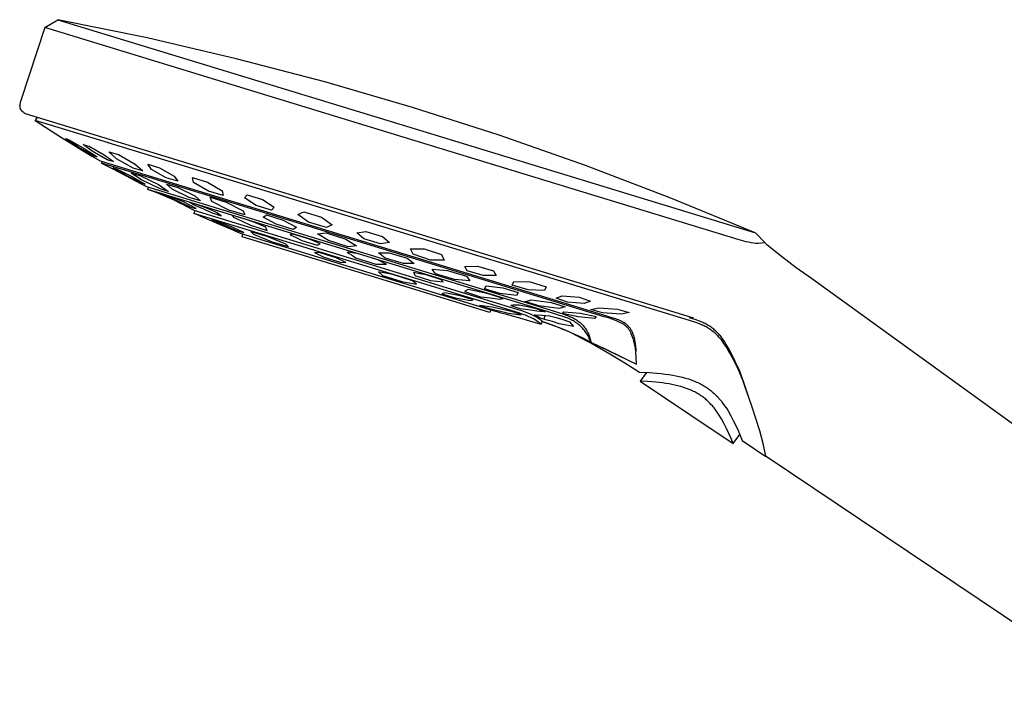
# Model space of a CAD drawing. Units: millimetres. Extents: x -865 to 784, y -1530 to 2045.
# Drawn here: x -648 to -482, y 1232 to 1348 of the extents above; entities that cross this region are included whole.
import ezdxf

# ---------------------------------------------------------------- set-up
doc = ezdxf.new("R2010")
doc.units = ezdxf.units.MM
doc.header["$MEASUREMENT"] = 0
doc.layers.add('Default', color=7, linetype='Continuous', true_color=0x000000)

msp = doc.modelspace()

# ---------------------------------------------------------------- linework, layer by layer
at = {"layer": 'Default', "color": 7, "true_color": 0xffffff}
for p, q in [((-644.21, 1346.59), (-641.99, 1347.9)), ((-641.99, 1347.9), (-582.86, 1329.83)), ((-626.81, 1344.8), (-641.98, 1347.9)), ((-644.21, 1346.59), (-648.23, 1334.2)), ((-583.41, 1328), (-644.21, 1346.59)), ((-611.72, 1341.28), (-626.81, 1344.8)), ((-596.74, 1337.36), (-611.72, 1341.28)), ((-581.87, 1333.04), (-596.74, 1337.36)), ((-648.34, 1333.84), (-648.37, 1333.76)), ((-648.29, 1334.02), (-648.34, 1333.84)), ((-648.23, 1334.2), (-648.29, 1334.02)), ((-648.44, 1333.31), (-648.45, 1333.27)), ((-648.45, 1333.27), (-648.45, 1333.23)), ((-648.45, 1333.23), (-648.44, 1333.2)), ((-648.43, 1333.43), (-648.44, 1333.39)), ((-648.44, 1333.39), (-648.44, 1333.35)), ((-648.44, 1333.35), (-648.44, 1333.31)), ((-648.44, 1333.2), (-648.44, 1333.16)), ((-648.44, 1333.16), (-648.44, 1333.12)), ((-648.44, 1333.12), (-648.44, 1333.09)), ((-648.44, 1333.09), (-648.43, 1333.05)), ((-648.42, 1333.51), (-648.43, 1333.47)), ((-648.43, 1333.47), (-648.43, 1333.43)), ((-648.43, 1333.05), (-648.42, 1333.01)), ((-648.41, 1333.55), (-648.42, 1333.51)), ((-648.42, 1333.01), (-648.42, 1333)), ((-648.42, 1333), (-648.42, 1332.98)), ((-648.42, 1332.98), (-648.41, 1332.96)), ((-648.39, 1333.67), (-648.41, 1333.59)), ((-648.41, 1333.59), (-648.41, 1333.55)), ((-648.41, 1332.96), (-648.41, 1332.94)), ((-648.41, 1332.94), (-648.4, 1332.93)), ((-648.4, 1332.93), (-648.4, 1332.91)), ((-648.4, 1332.91), (-648.39, 1332.89)), ((-648.37, 1333.76), (-648.39, 1333.67)), ((-648.39, 1332.89), (-648.39, 1332.88)), ((-648.39, 1332.88), (-648.38, 1332.86)), ((-648.38, 1332.86), (-648.37, 1332.84)), ((-648.37, 1332.84), (-648.37, 1332.83)), ((-648.37, 1332.83), (-648.36, 1332.81)), ((-648.36, 1332.81), (-648.35, 1332.79)), ((-648.35, 1332.79), (-648.34, 1332.78)), ((-648.34, 1332.78), (-648.34, 1332.76)), ((-648.34, 1332.76), (-648.33, 1332.75)), ((-648.33, 1332.75), (-648.31, 1332.72)), ((-648.31, 1332.72), (-648.29, 1332.68)), ((-648.29, 1332.68), (-648.27, 1332.65)), ((-648.27, 1332.65), (-648.25, 1332.62)), ((-648.25, 1332.62), (-648.23, 1332.59)), ((-648.23, 1332.59), (-648.2, 1332.56)), ((-648.2, 1332.56), (-648.18, 1332.53)), ((-648.18, 1332.53), (-648.15, 1332.5)), ((-648.15, 1332.5), (-648.13, 1332.48)), ((-648.13, 1332.48), (-648.1, 1332.45)), ((-648.1, 1332.45), (-648.07, 1332.42)), ((-648.07, 1332.42), (-648.04, 1332.39)), ((-648.04, 1332.39), (-648.01, 1332.36)), ((-648.01, 1332.36), (-647.98, 1332.34)), ((-647.98, 1332.34), (-647.95, 1332.31)), ((-647.95, 1332.31), (-647.88, 1332.26)), ((-647.88, 1332.26), (-647.81, 1332.2)), ((-647.81, 1332.2), (-647.66, 1332.1)), ((-647.66, 1332.1), (-647.5, 1331.99)), ((-567.13, 1328.31), (-581.87, 1333.04)), ((-647.5, 1331.99), (-587.77, 1313.73)), ((-645.47, 1331.37), (-645.84, 1330.8)), ((-633.39, 1327), (-645.84, 1330.8)), ((-645.84, 1330.8), (-641.38, 1327.92)), ((-582.86, 1329.83), (-523.72, 1311.75)), ((-641.38, 1327.92), (-640.06, 1327.13)), ((-638.49, 1326.3), (-640.67, 1327.73)), ((-640.67, 1327.73), (-640.5, 1327.68)), ((-640.5, 1327.68), (-640.33, 1327.64)), ((-640.33, 1327.64), (-640.16, 1327.61)), ((-640.16, 1327.61), (-637.51, 1326.06)), ((-640.06, 1327.13), (-637.5, 1325.57)), ((-526.48, 1310.6), (-583.41, 1328)), ((-552.51, 1323.18), (-567.13, 1328.31)), ((-635.84, 1324.76), (-638.49, 1326.3)), ((-636.15, 1325.6), (-637.7, 1326.76)), ((-637.7, 1326.76), (-637.17, 1326.6)), ((-637.51, 1326.06), (-635.33, 1324.64)), ((-637.5, 1325.57), (-636.2, 1324.77)), ((-637.17, 1326.6), (-636.64, 1326.45)), ((-636.64, 1326.45), (-634.1, 1325)), ((-633.6, 1324.16), (-636.15, 1325.6)), ((-534.91, 1296.91), (-633.47, 1327.02)), ((-632.04, 1324.34), (-633.34, 1325.49)), ((-633.34, 1325.49), (-631.7, 1325.02)), ((-636.2, 1324.77), (-634.79, 1323.95)), ((-635.67, 1324.71), (-635.84, 1324.76)), ((-635.5, 1324.67), (-635.67, 1324.71)), ((-635.33, 1324.64), (-635.5, 1324.67)), ((-634.79, 1323.95), (-548.98, 1297.72)), ((-634.49, 1323.86), (-634.57, 1323.6)), ((-634.1, 1325), (-632.55, 1323.85)), ((-633.08, 1324), (-633.6, 1324.16)), ((-632.55, 1323.85), (-633.08, 1324)), ((-629.23, 1322.75), (-632.04, 1324.34)), ((-631.7, 1325.02), (-628.88, 1323.42)), ((-626.48, 1321.13), (-634.57, 1323.6)), ((-634.57, 1323.6), (-634.26, 1323.43)), ((-634.26, 1323.43), (-632.68, 1322.61)), ((-632.68, 1322.61), (-629.54, 1320.96)), ((-630.49, 1321.56), (-632.65, 1322.79)), ((-632.65, 1322.79), (-632.45, 1322.73)), ((-632.45, 1322.73), (-632.25, 1322.68)), ((-632.25, 1322.68), (-632.04, 1322.63)), ((-632.04, 1322.63), (-629.3, 1321.26)), ((-627.59, 1322.27), (-629.23, 1322.75)), ((-628.88, 1323.42), (-627.59, 1322.27)), ((-626.11, 1322.53), (-626.71, 1323.39)), ((-626.71, 1323.39), (-624.73, 1322.79)), ((-623.64, 1321.1), (-626.11, 1322.53)), ((-624.73, 1322.79), (-622.26, 1321.36)), ((-538.05, 1317.66), (-552.51, 1323.18)), ((-627.75, 1320.19), (-630.49, 1321.56)), ((-627.8, 1320.76), (-629.54, 1321.9)), ((-629.54, 1321.9), (-628.82, 1321.68)), ((-629.54, 1320.96), (-627.96, 1320.12)), ((-629.3, 1321.26), (-627.15, 1320.04)), ((-628.82, 1321.68), (-628.09, 1321.48)), ((-628.09, 1321.48), (-624.94, 1319.94)), ((-624.65, 1319.21), (-627.8, 1320.76)), ((-549.37, 1297.55), (-626.48, 1321.13)), ((-621.66, 1320.51), (-623.64, 1321.1)), ((-622.26, 1321.36), (-621.66, 1320.51)), ((-618.98, 1320.32), (-619.15, 1321.13)), ((-619.15, 1321.13), (-616.63, 1320.38)), ((-627.96, 1320.12), (-626.97, 1319.61)), ((-627.55, 1320.13), (-627.75, 1320.19)), ((-627.35, 1320.08), (-627.55, 1320.13)), ((-627.15, 1320.04), (-627.35, 1320.08)), ((-626.97, 1319.61), (-558.92, 1298.81)), ((-626.71, 1319.14), (-626.58, 1319.5)), ((-558.28, 1298.23), (-626.71, 1319.14)), ((-626.68, 1319.14), (-625.81, 1318.81)), ((-625.81, 1318.81), (-624.66, 1318.36)), ((-624.94, 1319.94), (-623.2, 1318.79)), ((-623.93, 1318.99), (-624.65, 1319.21)), ((-623.2, 1318.79), (-623.93, 1318.99)), ((-622.6, 1319.15), (-623.58, 1320.01)), ((-623.58, 1320.01), (-621.64, 1319.45)), ((-619.74, 1317.74), (-622.6, 1319.15)), ((-621.64, 1319.45), (-618.78, 1318.04)), ((-616.46, 1318.82), (-618.98, 1320.32)), ((-616.63, 1320.38), (-614.11, 1318.88)), ((-613.94, 1318.08), (-616.46, 1318.82)), ((-614.11, 1318.88), (-613.94, 1318.08)), ((-623.92, 1318.27), (-625.03, 1318.61)), ((-625.03, 1318.61), (-623.93, 1318.17)), ((-624.66, 1318.36), (-623.52, 1317.88)), ((-623.93, 1318.17), (-622.84, 1317.69)), ((-620.67, 1317.01), (-623.92, 1318.27)), ((-623.52, 1317.88), (-622.32, 1317.34)), ((-622.84, 1317.69), (-621.23, 1316.98)), ((-622.32, 1317.34), (-621.13, 1316.76)), ((-617.8, 1317.18), (-619.74, 1317.74)), ((-618.78, 1318.04), (-617.8, 1317.18)), ((-615.88, 1317.1), (-616.15, 1317.79)), ((-616.15, 1317.79), (-613.45, 1316.99)), ((-612.99, 1315.62), (-615.88, 1317.1)), ((-610.36, 1317.68), (-609.88, 1318.21)), ((-608.36, 1316.4), (-610.36, 1317.68)), ((-609.88, 1318.21), (-607.28, 1317.42)), ((-607.28, 1317.42), (-605.29, 1316.13)), ((-523.73, 1311.75), (-538.05, 1317.66)), ((-621.23, 1316.98), (-619.65, 1316.22)), ((-621.13, 1316.76), (-621.09, 1316.73)), ((-621.09, 1316.73), (-620.02, 1316.18)), ((-618.54, 1315.87), (-620.67, 1317.01)), ((-620.02, 1316.18), (-618.95, 1315.59)), ((-619.68, 1316.94), (-619.32, 1316.77)), ((-617.95, 1316.41), (-619.68, 1316.94)), ((-619.65, 1316.22), (-619.09, 1316.03)), ((-619.32, 1316.77), (-618.97, 1316.59)), ((-619.09, 1316.03), (-618.54, 1315.87)), ((-618.97, 1316.59), (-618.62, 1316.4)), ((-618.95, 1315.59), (-565.45, 1299.23)), ((-618.9, 1315.05), (-618.71, 1315.51)), ((-618.62, 1316.4), (-617.31, 1315.82)), ((-616.62, 1315.89), (-617.95, 1316.41)), ((-617.31, 1315.82), (-616, 1315.21)), ((-615.29, 1315.35), (-616.62, 1315.89)), ((-613.45, 1316.99), (-610.56, 1315.52)), ((-610.29, 1314.82), (-612.99, 1315.62)), ((-610.56, 1315.52), (-610.29, 1314.82)), ((-605.76, 1315.61), (-608.36, 1316.4)), ((-605.29, 1316.13), (-605.76, 1315.61)), ((-563.65, 1298.14), (-618.9, 1315.05)), ((-617.92, 1314.63), (-618.89, 1315.04)), ((-617.92, 1314.63), (-617.92, 1314.64)), ((-617.92, 1314.64), (-617.92, 1314.64)), ((-617.92, 1314.64), (-617.92, 1314.64)), ((-617.92, 1314.64), (-617.92, 1314.64)), ((-617.92, 1314.64), (-617.92, 1314.64)), ((-617.92, 1314.64), (-617.92, 1314.64)), ((-617.92, 1314.64), (-617.92, 1314.64)), ((-617.92, 1314.64), (-615.13, 1313.47)), ((-617.91, 1314.63), (-617.92, 1314.63)), ((-617.92, 1314.63), (-617.92, 1314.63)), ((-617.92, 1314.63), (-617.92, 1314.63)), ((-617.92, 1314.63), (-617.92, 1314.63)), ((-617.92, 1314.63), (-617.92, 1314.63)), ((-617.92, 1314.63), (-617.92, 1314.63)), ((-617.92, 1314.63), (-617.92, 1314.63)), ((-617.92, 1314.63), (-617.92, 1314.63)), ((-617.92, 1314.63), (-617.92, 1314.63)), ((-617.92, 1314.63), (-617.92, 1314.63)), ((-617.92, 1314.63), (-617.92, 1314.63)), ((-617.92, 1314.63), (-617.92, 1314.63)), ((-617.92, 1314.63), (-617.92, 1314.63)), ((-617.92, 1314.63), (-617.92, 1314.63)), ((-617.92, 1314.63), (-617.92, 1314.63)), ((-617.92, 1314.63), (-617.92, 1314.63)), ((-617.92, 1314.63), (-617.92, 1314.63)), ((-617.92, 1314.63), (-617.92, 1314.63)), ((-617.92, 1314.63), (-617.92, 1314.63)), ((-617.92, 1314.63), (-617.92, 1314.63)), ((-617.92, 1314.63), (-617.92, 1314.63)), ((-616, 1315.21), (-614.28, 1314.65)), ((-614.81, 1313.71), (-615.86, 1314.02)), ((-615.86, 1314.02), (-614.19, 1313.23)), ((-614.95, 1315.13), (-615.29, 1315.35)), ((-614.61, 1314.9), (-614.95, 1315.13)), ((-614.28, 1314.65), (-614.61, 1314.9)), ((-612.48, 1314.77), (-612.44, 1314.73)), ((-609.68, 1313.91), (-612.48, 1314.77)), ((-612.44, 1314.73), (-612.4, 1314.69)), ((-612.4, 1314.69), (-612.37, 1314.65)), ((-612.37, 1314.65), (-612.33, 1314.61)), ((-612.33, 1314.61), (-612.3, 1314.57)), ((-612.3, 1314.57), (-612.26, 1314.52)), ((-612.26, 1314.52), (-612.23, 1314.48)), ((-612.23, 1314.48), (-612.2, 1314.43)), ((-612.2, 1314.43), (-610.75, 1313.76)), ((-610.75, 1313.76), (-609.31, 1313.05)), ((-608.2, 1313.34), (-609.68, 1313.91)), ((-607.19, 1314.44), (-606.9, 1314.62)), ((-604.97, 1313.21), (-607.19, 1314.44)), ((-606.9, 1314.62), (-606.62, 1314.81)), ((-606.62, 1314.81), (-603.75, 1313.93)), ((-603.75, 1313.93), (-601.53, 1312.7)), ((-601.28, 1314.86), (-600.77, 1315.08)), ((-599.48, 1313.58), (-601.28, 1314.86)), ((-600.77, 1315.08), (-600.27, 1315.31)), ((-600.27, 1315.31), (-597.25, 1314.41)), ((-597.25, 1314.41), (-595.45, 1313.12)), ((-587.77, 1313.73), (-536.07, 1297.93)), ((-615.13, 1313.47), (-612.22, 1312.22)), ((-612.13, 1312.64), (-614.81, 1313.71)), ((-614.19, 1313.23), (-611.51, 1312.13)), ((-612.22, 1312.22), (-612.22, 1312.22)), ((-612.22, 1312.22), (-612.22, 1312.22)), ((-612.22, 1312.22), (-612.22, 1312.22)), ((-612.22, 1312.22), (-612.22, 1312.22)), ((-612.22, 1312.22), (-612.22, 1312.22)), ((-612.22, 1312.22), (-612.22, 1312.22)), ((-612.22, 1312.22), (-612.22, 1312.22)), ((-612.22, 1312.22), (-612.22, 1312.22)), ((-612.22, 1312.22), (-612.22, 1312.22)), ((-612.22, 1312.22), (-612.22, 1312.22)), ((-612.22, 1312.22), (-612.22, 1312.22)), ((-612.22, 1312.22), (-612.22, 1312.22)), ((-612.22, 1312.22), (-612.22, 1312.22)), ((-612.22, 1312.22), (-612.22, 1312.22)), ((-612.22, 1312.22), (-612.22, 1312.22)), ((-612.22, 1312.22), (-612.22, 1312.22)), ((-612.22, 1312.22), (-612.22, 1312.22)), ((-612.22, 1312.22), (-612.22, 1312.22)), ((-612.22, 1312.22), (-612.22, 1312.22)), ((-612.22, 1312.22), (-612.22, 1312.22)), ((-612.22, 1312.22), (-612.22, 1312.22)), ((-612.22, 1312.22), (-612.22, 1312.22)), ((-612.22, 1312.22), (-612.22, 1312.22)), ((-612.22, 1312.22), (-612.22, 1312.22)), ((-612.22, 1312.22), (-612.22, 1312.21)), ((-612.22, 1312.21), (-612.22, 1312.21)), ((-612.22, 1312.21), (-611.04, 1311.71)), ((-610.45, 1311.83), (-612.13, 1312.64)), ((-611.51, 1312.13), (-610.45, 1311.83)), ((-609.31, 1313.05), (-606.51, 1312.17)), ((-606.74, 1312.73), (-608.2, 1313.34)), ((-606.69, 1312.64), (-606.74, 1312.73)), ((-606.65, 1312.55), (-606.69, 1312.64)), ((-606.61, 1312.46), (-606.65, 1312.55)), ((-606.58, 1312.36), (-606.61, 1312.46)), ((-606.54, 1312.27), (-606.58, 1312.36)), ((-606.51, 1312.17), (-606.54, 1312.27)), ((-602.09, 1312.33), (-604.97, 1313.21)), ((-601.81, 1312.51), (-602.09, 1312.33)), ((-601.53, 1312.7), (-601.81, 1312.51)), ((-596.45, 1312.68), (-599.48, 1313.58)), ((-595.95, 1312.9), (-596.45, 1312.68)), ((-595.45, 1313.12), (-595.95, 1312.9)), ((-611.04, 1311.71), (-568.25, 1298.6)), ((-610.74, 1311.1), (-610.59, 1311.58)), ((-589.74, 1304.68), (-610.74, 1311.1)), ((-608.76, 1311.5), (-609.27, 1311.99)), ((-609.27, 1311.99), (-606.57, 1311.18)), ((-605.58, 1310.18), (-608.76, 1311.5)), ((-606.57, 1311.18), (-603.36, 1309.89)), ((-602.52, 1311.47), (-602.58, 1311.45)), ((-602.58, 1311.45), (-601.6, 1310.96)), ((-602.46, 1311.49), (-602.52, 1311.47)), ((-602.39, 1311.5), (-602.46, 1311.49)), ((-602.33, 1311.52), (-602.39, 1311.5)), ((-602.26, 1311.53), (-602.33, 1311.52)), ((-602.2, 1311.55), (-602.26, 1311.53)), ((-602.13, 1311.56), (-602.2, 1311.55)), ((-599.5, 1310.76), (-602.13, 1311.56)), ((-601.6, 1310.96), (-600.64, 1310.45)), ((-600.64, 1310.45), (-598, 1309.66)), ((-598.5, 1310.35), (-599.5, 1310.76)), ((-597.94, 1311.6), (-596.5, 1311.75)), ((-596.11, 1310.44), (-597.94, 1311.6)), ((-596.5, 1311.75), (-593.15, 1310.71)), ((-592.76, 1309.4), (-596.11, 1310.44)), ((-593.15, 1310.71), (-591.33, 1309.56)), ((-591.28, 1311.79), (-589.78, 1312)), ((-590.1, 1310.76), (-591.28, 1311.79)), ((-587.27, 1309.89), (-590.1, 1310.76)), ((-589.78, 1312), (-586.95, 1311.14)), ((-586.95, 1311.14), (-585.77, 1310.1)), ((-526.08, 1310.47), (-526.48, 1310.6)), ((-525.68, 1310.35), (-526.08, 1310.47)), ((-523.72, 1311.75), (-522.07, 1310.07)), ((-602.87, 1309.37), (-605.58, 1310.18)), ((-603.36, 1309.89), (-602.87, 1309.37)), ((-597.51, 1309.91), (-598.5, 1310.35)), ((-598, 1309.66), (-597.93, 1309.71)), ((-597.93, 1309.71), (-597.85, 1309.75)), ((-597.85, 1309.75), (-597.77, 1309.8)), ((-597.77, 1309.8), (-597.68, 1309.84)), ((-597.68, 1309.84), (-597.6, 1309.88)), ((-597.6, 1309.88), (-597.51, 1309.91)), ((-591.33, 1309.56), (-592.76, 1309.4)), ((-585.77, 1310.1), (-587.27, 1309.89)), ((-581.73, 1308.15), (-582.2, 1309.07)), ((-582.2, 1309.07), (-579.9, 1309.06)), ((-579.9, 1309.06), (-576.94, 1308.07)), ((-525.27, 1310.25), (-525.68, 1310.35)), ((-524.86, 1310.16), (-525.27, 1310.25)), ((-524.45, 1310.08), (-524.86, 1310.16)), ((-524.03, 1310.02), (-524.45, 1310.08)), ((-523.62, 1309.97), (-524.03, 1310.02)), ((-523.2, 1309.94), (-523.62, 1309.97)), ((-522.07, 1310.07), (-523.2, 1309.94)), ((-521.97, 1309.97), (-522.07, 1310.07)), ((-521.87, 1309.86), (-521.97, 1309.97)), ((-521.76, 1309.76), (-521.87, 1309.86)), ((-519.3, 1307.76), (-521.76, 1309.76)), ((-598.48, 1308.45), (-596.87, 1307.65)), ((-597.51, 1308.4), (-598.48, 1308.45)), ((-594.77, 1307.54), (-597.51, 1308.4)), ((-596.87, 1307.65), (-594.13, 1306.78)), ((-593.15, 1306.76), (-594.77, 1307.54)), ((-592.34, 1308.43), (-592.93, 1308.5)), ((-592.93, 1308.5), (-592.57, 1308.28)), ((-592.57, 1308.28), (-592.2, 1308.04)), ((-591.75, 1308.34), (-592.34, 1308.43)), ((-592.2, 1308.04), (-591.85, 1307.8)), ((-591.85, 1307.8), (-591.5, 1307.54)), ((-591.16, 1308.24), (-591.75, 1308.34)), ((-591.5, 1307.54), (-588.09, 1306.47)), ((-587.75, 1307.18), (-591.16, 1308.24)), ((-587.25, 1306.95), (-587.75, 1307.18)), ((-587.64, 1308.38), (-585.82, 1308.38)), ((-586.46, 1307.48), (-587.64, 1308.38)), ((-583.37, 1306.56), (-586.46, 1307.48)), ((-585.82, 1308.38), (-582.73, 1307.45)), ((-582.73, 1307.45), (-581.54, 1306.56)), ((-578.77, 1307.16), (-581.73, 1308.15)), ((-576.48, 1307.15), (-578.77, 1307.16)), ((-576.94, 1308.07), (-576.48, 1307.15)), ((-516.78, 1305.84), (-519.3, 1307.76)), ((-594.13, 1306.78), (-593.15, 1306.76)), ((-588.09, 1306.47), (-587.64, 1306.48)), ((-587.64, 1306.48), (-587.18, 1306.48)), ((-586.75, 1306.7), (-587.25, 1306.95)), ((-587.18, 1306.48), (-586.72, 1306.46)), ((-586.27, 1306.43), (-586.75, 1306.7)), ((-586.72, 1306.46), (-586.27, 1306.43)), ((-581.54, 1306.56), (-583.37, 1306.56)), ((-578.52, 1305.58), (-575.94, 1305.38)), ((-578.25, 1305.19), (-578.52, 1305.58)), ((-572.99, 1306.08), (-570.81, 1306.11)), ((-572.58, 1305.31), (-572.99, 1306.08)), ((-570.81, 1306.11), (-568.09, 1305.32)), ((-514.2, 1304), (-516.78, 1305.84)), ((-568.73, 1298.26), (-589.74, 1304.68)), ((-585.17, 1304.68), (-587.64, 1305.13)), ((-587.64, 1305.13), (-586.94, 1304.54)), ((-586.94, 1304.54), (-583.63, 1303.5)), ((-581.86, 1303.65), (-585.17, 1304.68)), ((-580.61, 1304.84), (-581.68, 1305.03)), ((-581.68, 1305.03), (-581.63, 1304.95)), ((-581.63, 1304.95), (-581.59, 1304.87)), ((-581.59, 1304.87), (-581.54, 1304.79)), ((-581.54, 1304.79), (-581.5, 1304.7)), ((-581.5, 1304.7), (-581.46, 1304.61)), ((-581.46, 1304.61), (-581.43, 1304.53)), ((-581.43, 1304.53), (-578.81, 1303.69)), ((-579.54, 1304.63), (-580.61, 1304.84)), ((-576.92, 1303.81), (-579.54, 1304.63)), ((-577.96, 1304.81), (-578.25, 1305.19)), ((-574.72, 1303.84), (-577.96, 1304.81)), ((-576.63, 1303.44), (-576.92, 1303.81)), ((-575.94, 1305.38), (-572.7, 1304.41)), ((-572.13, 1303.65), (-574.72, 1303.84)), ((-572.7, 1304.41), (-572.42, 1304.03)), ((-569.86, 1304.53), (-572.58, 1305.31)), ((-572.42, 1304.03), (-572.13, 1303.65)), ((-567.68, 1304.55), (-569.86, 1304.53)), ((-568.09, 1305.32), (-567.68, 1304.55)), ((-444.87, 1253.92), (-514.2, 1304)), ((-583.63, 1303.5), (-581.15, 1303.09)), ((-581.15, 1303.09), (-581.86, 1303.65)), ((-578.81, 1303.69), (-576.63, 1303.44)), ((-572.4, 1302.17), (-573.03, 1301.8)), ((-569.21, 1301.49), (-572.4, 1302.17)), ((-569.66, 1302.3), (-569.38, 1302.76)), ((-567.02, 1301.49), (-569.66, 1302.3)), ((-569.38, 1302.76), (-566.56, 1302.43)), ((-566.56, 1302.43), (-563.92, 1301.63)), ((-564.94, 1302.9), (-564.67, 1303.54)), ((-562.24, 1302.09), (-564.94, 1302.9)), ((-564.67, 1303.54), (-561.89, 1303.44)), ((-559.46, 1301.98), (-562.24, 1302.09)), ((-561.89, 1303.44), (-559.19, 1302.63)), ((-559.19, 1302.63), (-559.46, 1301.98)), ((-576.37, 1301.59), (-576.86, 1301.45)), ((-576.86, 1301.45), (-574.63, 1300.77)), ((-573.77, 1301.06), (-576.37, 1301.59)), ((-574.63, 1300.77), (-572.03, 1300.27)), ((-571.54, 1300.38), (-573.77, 1301.06)), ((-573.03, 1301.8), (-570.31, 1300.94)), ((-572.03, 1300.27), (-571.54, 1300.38)), ((-570.31, 1300.94), (-568.69, 1300.75)), ((-566.49, 1300.65), (-569.21, 1301.49)), ((-568.69, 1300.75), (-567.07, 1300.5)), ((-567.07, 1300.5), (-566.99, 1300.53)), ((-564.2, 1301.17), (-567.02, 1301.49)), ((-566.99, 1300.53), (-566.91, 1300.56)), ((-566.91, 1300.56), (-566.83, 1300.58)), ((-566.83, 1300.58), (-566.75, 1300.6)), ((-566.75, 1300.6), (-566.66, 1300.62)), ((-566.66, 1300.62), (-566.58, 1300.64)), ((-566.58, 1300.64), (-566.49, 1300.65)), ((-563.92, 1301.63), (-564.2, 1301.17)), ((-562.25, 1300.26), (-561.71, 1300.4)), ((-561.71, 1300.4), (-558.33, 1299.95)), ((-557.5, 1300.7), (-556.48, 1301.08)), ((-555.58, 1300.04), (-557.5, 1300.7)), ((-556.48, 1301.08), (-553.62, 1300.84)), ((-553.62, 1300.84), (-551.7, 1300.18)), ((-568.36, 1299.15), (-570.48, 1299.44)), ((-570.48, 1299.44), (-569.04, 1298.97)), ((-569.04, 1298.97), (-565.56, 1298.15)), ((-568.59, 1298.72), (-568.73, 1298.26)), ((-564.86, 1298.39), (-568.36, 1299.15)), ((-565.45, 1299.23), (-564.02, 1298.79)), ((-564.83, 1299.49), (-565.19, 1299.47)), ((-565.19, 1299.47), (-563.64, 1298.96)), ((-564.47, 1299.5), (-564.83, 1299.49)), ((-564.11, 1299.5), (-564.47, 1299.5)), ((-563.75, 1299.49), (-564.11, 1299.5)), ((-564.02, 1298.79), (-563.53, 1298.63)), ((-562.33, 1299.2), (-563.75, 1299.49)), ((-563.64, 1298.96), (-562.2, 1298.76)), ((-562.78, 1300.13), (-562.25, 1300.26)), ((-560.41, 1299.39), (-562.78, 1300.13)), ((-560.91, 1298.89), (-562.33, 1299.2)), ((-562.2, 1298.76), (-560.76, 1298.52)), ((-559.35, 1298.4), (-560.91, 1298.89)), ((-557.03, 1298.95), (-560.41, 1299.39)), ((-558.92, 1298.81), (-557.86, 1298.49)), ((-558.33, 1299.95), (-555.96, 1299.21)), ((-555.96, 1299.21), (-557.03, 1298.95)), ((-552.72, 1299.8), (-555.58, 1300.04)), ((-551.7, 1300.18), (-552.72, 1299.8)), ((-551.62, 1298.76), (-550.26, 1299.07)), ((-549.65, 1298.18), (-551.62, 1298.76)), ((-550.26, 1299.07), (-547.08, 1298.84)), ((-547.08, 1298.84), (-545.11, 1298.26)), ((-568.25, 1298.6), (-567.58, 1298.41)), ((-567.58, 1298.41), (-566.86, 1298.22)), ((-566.86, 1298.22), (-566.13, 1298.04)), ((-566.13, 1298.04), (-563.29, 1297.25)), ((-565.56, 1298.15), (-563.44, 1297.85)), ((-564.15, 1298.13), (-564.86, 1298.39)), ((-563.44, 1297.85), (-564.15, 1298.13)), ((-562.95, 1297.89), (-563.65, 1298.14)), ((-563.53, 1298.63), (-562.73, 1298.35)), ((-563.29, 1297.25), (-562.58, 1297.02)), ((-562.67, 1297.78), (-562.95, 1297.89)), ((-562.73, 1298.35), (-562.37, 1298.22)), ((-562.38, 1297.66), (-562.67, 1297.78)), ((-562.1, 1297.54), (-562.38, 1297.66)), ((-562.37, 1298.22), (-562.02, 1298.08)), ((-561.82, 1297.41), (-562.1, 1297.54)), ((-562.02, 1298.08), (-561.67, 1297.92)), ((-561.57, 1297.29), (-561.82, 1297.41)), ((-561.67, 1297.92), (-561.33, 1297.76)), ((-561.33, 1297.16), (-561.57, 1297.29)), ((-561.33, 1297.76), (-560.99, 1297.58)), ((-561.08, 1297.02), (-561.33, 1297.16)), ((-560.34, 1297.34), (-561.16, 1297.89)), ((-561.16, 1297.89), (-559.88, 1297.81)), ((-560.99, 1297.58), (-560.66, 1297.39)), ((-560.76, 1298.52), (-560.29, 1298.5)), ((-560.66, 1297.39), (-560.44, 1297.25)), ((-560.44, 1297.25), (-560.26, 1297.12)), ((-559.22, 1297.04), (-560.34, 1297.34)), ((-560.29, 1298.5), (-559.82, 1298.46)), ((-560.26, 1297.12), (-560.09, 1297)), ((-559.88, 1297.81), (-558.61, 1297.69)), ((-559.82, 1298.46), (-559.35, 1298.4)), ((-559.41, 1297.77), (-559.61, 1297.15)), ((-558.1, 1296.71), (-559.22, 1297.04)), ((-558.61, 1297.69), (-557.48, 1297.39)), ((-555.37, 1297.22), (-558.28, 1298.23)), ((-557.86, 1298.49), (-557.11, 1298.27)), ((-557.48, 1297.39), (-556.37, 1297.06)), ((-557.11, 1298.27), (-556.37, 1298.02)), ((-556.44, 1298.1), (-556.2, 1298.39)), ((-553.78, 1297.5), (-556.44, 1298.1)), ((-556.37, 1298.02), (-555.64, 1297.76)), ((-556.37, 1297.06), (-555.26, 1296.69)), ((-556.2, 1298.39), (-553.37, 1298.15)), ((-555.64, 1297.76), (-554.91, 1297.47)), ((-555.17, 1297.13), (-555.37, 1297.22)), ((-554.96, 1297.04), (-555.17, 1297.13)), ((-554.91, 1297.47), (-554.74, 1297.39)), ((-554.74, 1297.39), (-554.57, 1297.3)), ((-554.57, 1297.3), (-554.4, 1297.21)), ((-554.4, 1297.21), (-554.23, 1297.12)), ((-554.23, 1297.12), (-554.07, 1297.02)), ((-550.94, 1297.27), (-553.78, 1297.5)), ((-553.37, 1298.15), (-550.69, 1297.59)), ((-550.69, 1297.59), (-550.94, 1297.27)), ((-546.47, 1297.95), (-549.65, 1298.18)), ((-548.91, 1297.43), (-549.37, 1297.55)), ((-548.98, 1297.72), (-547.89, 1297.38)), ((-548.46, 1297.29), (-548.91, 1297.43)), ((-548.02, 1297.14), (-548.46, 1297.29)), ((-547.57, 1296.97), (-548.02, 1297.14)), ((-547.89, 1297.38), (-547.42, 1297.22)), ((-547.42, 1297.22), (-547.2, 1297.14)), ((-547.2, 1297.14), (-546.97, 1297.06)), ((-546.97, 1297.06), (-546.75, 1296.96)), ((-545.11, 1298.26), (-546.47, 1297.95)), ((-536.07, 1297.93), (-534.28, 1297.38)), ((-534.28, 1297.38), (-534.89, 1297.4)), ((-533.77, 1297.01), (-534.89, 1297.37)), ((-562.58, 1297.02), (-561.87, 1296.8)), ((-561.87, 1296.8), (-560.05, 1296.29)), ((-560.85, 1296.87), (-561.08, 1297.02)), ((-560.64, 1296.73), (-560.85, 1296.87)), ((-560.43, 1296.59), (-560.64, 1296.73)), ((-560.24, 1296.44), (-560.43, 1296.59)), ((-560.14, 1296.37), (-560.24, 1296.44)), ((-560.05, 1296.29), (-560.14, 1296.37)), ((-560.09, 1297), (-559.92, 1296.86)), ((-559.89, 1296.84), (-560.05, 1296.29)), ((-559.92, 1296.86), (-559.75, 1296.73)), ((-559.65, 1296.64), (-559.75, 1296.73)), ((-559.75, 1296.73), (-558.17, 1296.18)), ((-558.67, 1296.3), (-559.65, 1296.64)), ((-557.7, 1295.94), (-558.67, 1296.3)), ((-558.17, 1296.18), (-557.15, 1295.79)), ((-556.99, 1296.33), (-558.1, 1296.71)), ((-557.69, 1295.94), (-557.7, 1295.94)), ((-557.67, 1295.93), (-557.67, 1295.93)), ((-557.67, 1295.93), (-557.67, 1295.93)), ((-557.67, 1295.93), (-557.66, 1295.93)), ((-557.66, 1295.93), (-557.66, 1295.93)), ((-557.66, 1295.93), (-557.66, 1295.93)), ((-557.66, 1295.93), (-557.65, 1295.93)), ((-557.65, 1295.93), (-557.65, 1295.93)), ((-557.65, 1295.93), (-557.65, 1295.93)), ((-557.65, 1295.93), (-557.65, 1295.93)), ((-557.65, 1295.93), (-557.64, 1295.93)), ((-557.64, 1295.93), (-557.64, 1295.93)), ((-557.64, 1295.93), (-557.64, 1295.93)), ((-557.64, 1295.93), (-557.63, 1295.93)), ((-557.63, 1295.93), (-556.77, 1295.6)), ((-557.15, 1295.79), (-556.13, 1295.38)), ((-554.53, 1295.9), (-556.99, 1296.33)), ((-556.77, 1295.6), (-556.4, 1295.46)), ((-556.4, 1295.46), (-555.46, 1295.09)), ((-556.13, 1295.38), (-554.61, 1294.72)), ((-555.26, 1296.69), (-554.53, 1295.9)), ((-554.76, 1296.93), (-554.96, 1297.04)), ((-554.57, 1296.83), (-554.76, 1296.93)), ((-554.38, 1296.71), (-554.57, 1296.83)), ((-554.19, 1296.59), (-554.38, 1296.71)), ((-554, 1296.46), (-554.19, 1296.59)), ((-554.07, 1297.02), (-553.91, 1296.91)), ((-553.82, 1296.32), (-554, 1296.46)), ((-553.91, 1296.91), (-553.75, 1296.8)), ((-553.65, 1296.18), (-553.82, 1296.32)), ((-553.75, 1296.8), (-553.6, 1296.68)), ((-553.48, 1296.04), (-553.65, 1296.18)), ((-553.6, 1296.68), (-553.45, 1296.56)), ((-553.31, 1295.88), (-553.48, 1296.04)), ((-553.45, 1296.56), (-553.31, 1296.43)), ((-553.31, 1296.43), (-553.16, 1296.3)), ((-553.15, 1295.72), (-553.31, 1295.88)), ((-553.16, 1296.3), (-553.03, 1296.17)), ((-553, 1295.56), (-553.15, 1295.72)), ((-553.03, 1296.17), (-552.91, 1296.03)), ((-552.85, 1295.39), (-553, 1295.56)), ((-552.91, 1296.03), (-552.79, 1295.89)), ((-552.71, 1295.22), (-552.85, 1295.39)), ((-552.79, 1295.89), (-552.68, 1295.74)), ((-552.68, 1295.74), (-552.57, 1295.59)), ((-552.57, 1295.59), (-552.46, 1295.44)), ((-552.46, 1295.44), (-552.37, 1295.28)), ((-547.14, 1296.79), (-547.57, 1296.97)), ((-546.71, 1296.59), (-547.14, 1296.79)), ((-546.75, 1296.96), (-546.64, 1296.91)), ((-546.28, 1296.38), (-546.71, 1296.59)), ((-546.64, 1296.91), (-546.53, 1296.86)), ((-546.53, 1296.86), (-546.37, 1296.78)), ((-546.37, 1296.78), (-546.28, 1296.74)), ((-546.28, 1296.74), (-546.2, 1296.69)), ((-546.18, 1296.33), (-546.28, 1296.38)), ((-546.2, 1296.69), (-546.12, 1296.64)), ((-546.08, 1296.27), (-546.18, 1296.33)), ((-546.12, 1296.64), (-546.04, 1296.59)), ((-545.98, 1296.2), (-546.08, 1296.27)), ((-546.04, 1296.59), (-545.96, 1296.54)), ((-545.89, 1296.13), (-545.98, 1296.2)), ((-545.96, 1296.54), (-545.88, 1296.49)), ((-545.79, 1296.06), (-545.89, 1296.13)), ((-545.88, 1296.49), (-545.81, 1296.44)), ((-545.81, 1296.44), (-545.73, 1296.38)), ((-545.7, 1295.99), (-545.79, 1296.06)), ((-545.73, 1296.38), (-545.66, 1296.33)), ((-545.61, 1295.91), (-545.7, 1295.99)), ((-545.66, 1296.33), (-545.59, 1296.27)), ((-545.53, 1295.83), (-545.61, 1295.91)), ((-545.59, 1296.27), (-545.52, 1296.21)), ((-545.45, 1295.74), (-545.53, 1295.83)), ((-545.52, 1296.21), (-545.45, 1296.14)), ((-545.45, 1296.14), (-545.38, 1296.08)), ((-545.37, 1295.66), (-545.45, 1295.74)), ((-545.38, 1296.08), (-545.31, 1296.01)), ((-545.29, 1295.57), (-545.37, 1295.66)), ((-545.31, 1296.01), (-545.26, 1295.95)), ((-545.22, 1295.48), (-545.29, 1295.57)), ((-545.26, 1295.95), (-545.21, 1295.89)), ((-545.15, 1295.38), (-545.22, 1295.48)), ((-545.21, 1295.89), (-545.15, 1295.83)), ((-545.15, 1295.83), (-545.1, 1295.77)), ((-545.08, 1295.28), (-545.15, 1295.38)), ((-545.1, 1295.77), (-545.05, 1295.71)), ((-545.05, 1295.71), (-545.01, 1295.64)), ((-545.01, 1295.64), (-544.96, 1295.58)), ((-544.96, 1295.58), (-544.91, 1295.51)), ((-544.91, 1295.51), (-544.87, 1295.43)), ((-544.87, 1295.43), (-544.82, 1295.35)), ((-533.79, 1296.55), (-534.91, 1296.91)), ((-533.38, 1296.4), (-533.79, 1296.55)), ((-533.38, 1296.87), (-533.77, 1297.01)), ((-533, 1296.72), (-533.38, 1296.87)), ((-533.18, 1296.33), (-533.38, 1296.4)), ((-532.97, 1296.24), (-533.18, 1296.33)), ((-532.8, 1296.64), (-533, 1296.72)), ((-532.79, 1296.16), (-532.97, 1296.24)), ((-532.61, 1296.55), (-532.8, 1296.64)), ((-532.6, 1296.08), (-532.79, 1296.16)), ((-532.43, 1296.46), (-532.61, 1296.55)), ((-532.42, 1295.99), (-532.6, 1296.08)), ((-532.24, 1296.37), (-532.43, 1296.46)), ((-532.24, 1295.9), (-532.42, 1295.99)), ((-532.07, 1296.28), (-532.24, 1296.37)), ((-532.07, 1295.81), (-532.24, 1295.9)), ((-531.89, 1296.18), (-532.07, 1296.28)), ((-531.89, 1295.71), (-532.07, 1295.81)), ((-531.72, 1296.08), (-531.89, 1296.18)), ((-531.72, 1295.61), (-531.89, 1295.71)), ((-531.56, 1295.98), (-531.72, 1296.08)), ((-531.56, 1295.51), (-531.72, 1295.61)), ((-531.39, 1295.87), (-531.56, 1295.98)), ((-531.39, 1295.4), (-531.56, 1295.51)), ((-531.23, 1295.76), (-531.39, 1295.87)), ((-531.23, 1295.29), (-531.39, 1295.4)), ((-531.08, 1295.65), (-531.23, 1295.76)), ((-530.92, 1295.53), (-531.08, 1295.65)), ((-530.77, 1295.41), (-530.92, 1295.53)), ((-530.63, 1295.29), (-530.77, 1295.41)), ((-555.46, 1295.09), (-553.5, 1294.1)), ((-554.61, 1294.72), (-553.11, 1294.01)), ((-553.58, 1294.13), (-553.58, 1294.14)), ((-553.57, 1294.13), (-553.58, 1294.13)), ((-553.58, 1294.13), (-553.58, 1294.13)), ((-553.57, 1294.12), (-553.57, 1294.13)), ((-553.57, 1294.13), (-553.57, 1294.13)), ((-553.57, 1294.13), (-553.57, 1294.13)), ((-553.57, 1294.11), (-553.57, 1294.12)), ((-553.57, 1294.12), (-553.57, 1294.12)), ((-553.57, 1294.12), (-553.57, 1294.12)), ((-553.57, 1294.12), (-553.57, 1294.12)), ((-553.57, 1294.12), (-553.57, 1294.12)), ((-553.56, 1294.11), (-553.57, 1294.11)), ((-553.55, 1294.1), (-553.56, 1294.11)), ((-553.56, 1294.11), (-553.56, 1294.11)), ((-553.56, 1294.11), (-553.56, 1294.11)), ((-553.56, 1294.11), (-553.56, 1294.11)), ((-553.56, 1294.11), (-553.56, 1294.11)), ((-553.56, 1294.11), (-553.56, 1294.11)), ((-553.54, 1294.1), (-553.55, 1294.1)), ((-553.55, 1294.1), (-553.55, 1294.1)), ((-553.55, 1294.1), (-553.55, 1294.1)), ((-553.55, 1294.1), (-553.55, 1294.1)), ((-553.55, 1294.1), (-553.55, 1294.1)), ((-553.53, 1294.1), (-553.54, 1294.1)), ((-553.54, 1294.1), (-553.54, 1294.1)), ((-553.54, 1294.1), (-553.54, 1294.1)), ((-553.54, 1294.1), (-553.54, 1294.1)), ((-553.54, 1294.1), (-553.54, 1294.1)), ((-553.54, 1294.1), (-553.54, 1294.1)), ((-553.54, 1294.1), (-550.94, 1292.71)), ((-553.52, 1294.1), (-553.53, 1294.1)), ((-553.53, 1294.1), (-553.53, 1294.1)), ((-553.53, 1294.1), (-553.53, 1294.1)), ((-553.53, 1294.1), (-553.53, 1294.1)), ((-553.53, 1294.1), (-553.53, 1294.1)), ((-553.51, 1294.1), (-553.52, 1294.1)), ((-553.52, 1294.1), (-553.52, 1294.1)), ((-553.52, 1294.1), (-553.52, 1294.1)), ((-553.52, 1294.1), (-553.52, 1294.1)), ((-553.52, 1294.1), (-553.52, 1294.1)), ((-553.52, 1294.1), (-553.52, 1294.1)), ((-553.5, 1294.1), (-553.51, 1294.1)), ((-553.51, 1294.1), (-553.51, 1294.1)), ((-553.51, 1294.1), (-553.51, 1294.1)), ((-553.51, 1294.1), (-553.51, 1294.1)), ((-553.51, 1294.1), (-553.51, 1294.1)), ((-553.51, 1294.1), (-553.51, 1294.1)), ((-553.11, 1294.01), (-551.63, 1293.25)), ((-552.57, 1295.04), (-552.71, 1295.22)), ((-552.44, 1294.86), (-552.57, 1295.04)), ((-552.31, 1294.67), (-552.44, 1294.86)), ((-552.37, 1295.28), (-552.27, 1295.12)), ((-552.2, 1294.48), (-552.31, 1294.67)), ((-552.27, 1295.12), (-552.19, 1294.96)), ((-552.09, 1294.28), (-552.2, 1294.48)), ((-552.19, 1294.96), (-552.1, 1294.8)), ((-552.1, 1294.8), (-552.03, 1294.63)), ((-551.98, 1294.08), (-552.09, 1294.28)), ((-552.03, 1294.63), (-551.96, 1294.46)), ((-551.88, 1293.88), (-551.98, 1294.08)), ((-551.96, 1294.46), (-551.89, 1294.29)), ((-551.89, 1294.29), (-551.83, 1294.11)), ((-551.79, 1293.68), (-551.88, 1293.88)), ((-551.83, 1294.11), (-551.78, 1293.94)), ((-551.78, 1293.94), (-551.73, 1293.76)), ((-551.73, 1293.76), (-551.69, 1293.58)), ((-545.01, 1295.19), (-545.08, 1295.28)), ((-544.95, 1295.08), (-545.01, 1295.19)), ((-544.9, 1294.98), (-544.95, 1295.08)), ((-544.84, 1294.88), (-544.9, 1294.98)), ((-544.8, 1294.77), (-544.84, 1294.88)), ((-544.82, 1295.35), (-544.77, 1295.28)), ((-544.75, 1294.66), (-544.8, 1294.77)), ((-544.77, 1295.28), (-544.73, 1295.19)), ((-544.59, 1294.25), (-544.75, 1294.66)), ((-544.73, 1295.19), (-544.69, 1295.11)), ((-544.69, 1295.11), (-544.65, 1295.03)), ((-544.65, 1295.03), (-544.61, 1294.95)), ((-544.61, 1294.95), (-544.57, 1294.86)), ((-544.45, 1293.83), (-544.59, 1294.25)), ((-544.57, 1294.86), (-544.54, 1294.78)), ((-544.54, 1294.78), (-544.5, 1294.69)), ((-544.5, 1294.69), (-544.47, 1294.6)), ((-544.47, 1294.6), (-544.44, 1294.52)), ((-544.33, 1293.4), (-544.45, 1293.83)), ((-544.44, 1294.52), (-544.38, 1294.34)), ((-544.38, 1294.34), (-544.33, 1294.16)), ((-544.33, 1294.16), (-544.28, 1293.95)), ((-544.28, 1293.95), (-544.24, 1293.74)), ((-544.24, 1293.74), (-544.2, 1293.53)), ((-531.08, 1295.18), (-531.23, 1295.29)), ((-530.92, 1295.06), (-531.08, 1295.18)), ((-530.77, 1294.93), (-530.92, 1295.06)), ((-530.62, 1294.81), (-530.77, 1294.93)), ((-530.48, 1295.16), (-530.63, 1295.29)), ((-530.48, 1294.68), (-530.62, 1294.81)), ((-530.34, 1295.03), (-530.48, 1295.16)), ((-530.33, 1294.54), (-530.48, 1294.68)), ((-530.2, 1294.88), (-530.34, 1295.03)), ((-530.18, 1294.39), (-530.33, 1294.54)), ((-530.06, 1294.74), (-530.2, 1294.88)), ((-530.04, 1294.24), (-530.18, 1294.39)), ((-529.92, 1294.59), (-530.06, 1294.74)), ((-529.89, 1294.09), (-530.04, 1294.24)), ((-529.79, 1294.44), (-529.92, 1294.59)), ((-529.75, 1293.93), (-529.89, 1294.09)), ((-529.66, 1294.28), (-529.79, 1294.44)), ((-529.62, 1293.77), (-529.75, 1293.93)), ((-529.54, 1294.13), (-529.66, 1294.28)), ((-529.49, 1293.6), (-529.62, 1293.77)), ((-529.41, 1293.97), (-529.54, 1294.13)), ((-529.29, 1293.8), (-529.41, 1293.97)), ((-529.13, 1293.57), (-529.29, 1293.8)), ((-551.71, 1293.47), (-551.79, 1293.68)), ((-551.63, 1293.25), (-551.71, 1293.47)), ((-551.69, 1293.58), (-551.7, 1293.5)), ((-551.7, 1293.5), (-551.63, 1293.25)), ((-551.63, 1293.25), (-543.88, 1289.49)), ((-550.94, 1292.71), (-548.38, 1291.26)), ((-545.81, 1290.41), (-549.68, 1292.3)), ((-544.22, 1292.97), (-544.33, 1293.4)), ((-544.12, 1292.54), (-544.22, 1292.97)), ((-544.2, 1293.53), (-544.16, 1293.32)), ((-544.16, 1293.32), (-544.01, 1292.03)), ((-544.04, 1292.1), (-544.12, 1292.54)), ((-543.97, 1291.66), (-544.04, 1292.1)), ((-544.01, 1292.03), (-543.98, 1291.66)), ((-529.36, 1293.43), (-529.49, 1293.6)), ((-529.23, 1293.27), (-529.36, 1293.43)), ((-529.06, 1293.03), (-529.23, 1293.27)), ((-528.97, 1293.33), (-529.13, 1293.57)), ((-528.9, 1292.8), (-529.06, 1293.03)), ((-528.66, 1292.84), (-528.97, 1293.33)), ((-528.64, 1292.4), (-528.9, 1292.8)), ((-528.29, 1292.21), (-528.66, 1292.84)), ((-528.32, 1291.87), (-528.64, 1292.4)), ((-527.94, 1291.57), (-528.29, 1292.21)), ((-548.38, 1291.26), (-545.86, 1289.74)), ((-543.91, 1290.49), (-543.97, 1291.66)), ((-543.88, 1289.67), (-543.91, 1290.49)), ((-527.99, 1291.3), (-528.32, 1291.87)), ((-527.6, 1290.57), (-527.99, 1291.3)), ((-527.6, 1290.92), (-527.94, 1291.57)), ((-527.27, 1290.25), (-527.6, 1290.92)), ((-527.19, 1289.78), (-527.6, 1290.57)), ((-545.86, 1289.74), (-543.38, 1288.14)), ((-543.88, 1289.49), (-543.88, 1289.67)), ((-526.95, 1289.58), (-527.27, 1290.25)), ((-526.72, 1288.8), (-527.19, 1289.78)), ((-526.64, 1288.91), (-526.95, 1289.58)), ((-526.3, 1287.85), (-526.72, 1288.8)), ((-526.38, 1288.29), (-526.64, 1288.91)), ((-543.38, 1288.14), (-541.71, 1288.07)), ((-542.2, 1288.1), (-543.28, 1286.62)), ((-541.71, 1288.07), (-540.41, 1287.97)), ((-540.41, 1287.97), (-539.71, 1287.9)), ((-539.71, 1287.9), (-539, 1287.82)), ((-539, 1287.82), (-538.37, 1287.73)), ((-538.37, 1287.73), (-537.74, 1287.63)), ((-537.74, 1287.63), (-537.19, 1287.53)), ((-537.19, 1287.53), (-536.64, 1287.41)), ((-536.64, 1287.41), (-536.09, 1287.28)), ((-536.09, 1287.28), (-535.55, 1287.13)), ((-535.55, 1287.13), (-535.08, 1286.99)), ((-526.12, 1287.66), (-526.38, 1288.29)), ((-525.86, 1286.79), (-526.3, 1287.85)), ((-525.65, 1286.39), (-526.12, 1287.66)), ((-543.28, 1286.62), (-534.65, 1280.84)), ((-541.93, 1286.55), (-543.28, 1286.62)), ((-540.58, 1286.44), (-541.93, 1286.55)), ((-539.46, 1286.31), (-540.58, 1286.44)), ((-538.9, 1286.23), (-539.46, 1286.31)), ((-538.35, 1286.14), (-538.9, 1286.23)), ((-537.86, 1286.05), (-538.35, 1286.14)), ((-537.38, 1285.94), (-537.86, 1286.05)), ((-536.91, 1285.83), (-537.38, 1285.94)), ((-536.43, 1285.71), (-536.91, 1285.83)), ((-536.02, 1285.59), (-536.43, 1285.71)), ((-535.61, 1285.45), (-536.02, 1285.59)), ((-535.21, 1285.31), (-535.61, 1285.45)), ((-535.08, 1286.99), (-534.6, 1286.83)), ((-534.6, 1286.83), (-534.37, 1286.75)), ((-534.37, 1286.75), (-534.14, 1286.66)), ((-534.14, 1286.66), (-533.91, 1286.56)), ((-533.91, 1286.56), (-533.68, 1286.47)), ((-533.68, 1286.47), (-533.47, 1286.37)), ((-533.47, 1286.37), (-533.26, 1286.27)), ((-533.26, 1286.27), (-533.05, 1286.17)), ((-533.05, 1286.17), (-532.84, 1286.06)), ((-532.84, 1286.06), (-532.65, 1285.95)), ((-532.65, 1285.95), (-532.46, 1285.84)), ((-532.46, 1285.84), (-532.27, 1285.72)), ((-532.27, 1285.72), (-532.08, 1285.6)), ((-532.08, 1285.6), (-531.91, 1285.49)), ((-531.91, 1285.49), (-531.75, 1285.38)), ((-531.75, 1285.38), (-531.59, 1285.26)), ((-525.54, 1285.95), (-525.86, 1286.79)), ((-524.53, 1283), (-525.65, 1286.39)), ((-524.32, 1282.36), (-525.54, 1285.95)), ((-534.81, 1285.16), (-535.21, 1285.31)), ((-534.61, 1285.07), (-534.81, 1285.16)), ((-534.41, 1284.98), (-534.61, 1285.07)), ((-534.21, 1284.89), (-534.41, 1284.98)), ((-534.01, 1284.79), (-534.21, 1284.89)), ((-533.82, 1284.69), (-534.01, 1284.79)), ((-533.63, 1284.58), (-533.82, 1284.69)), ((-533.44, 1284.47), (-533.63, 1284.58)), ((-533.25, 1284.36), (-533.44, 1284.47)), ((-533.09, 1284.26), (-533.25, 1284.36)), ((-532.94, 1284.16), (-533.09, 1284.26)), ((-532.79, 1284.05), (-532.94, 1284.16)), ((-532.64, 1283.94), (-532.79, 1284.05)), ((-532.49, 1283.83), (-532.64, 1283.94)), ((-532.35, 1283.72), (-532.49, 1283.83)), ((-532.2, 1283.6), (-532.35, 1283.72)), ((-531.59, 1285.26), (-531.43, 1285.14)), ((-531.43, 1285.14), (-531.25, 1285.01)), ((-531.25, 1285.01), (-531.08, 1284.87)), ((-531.08, 1284.87), (-530.92, 1284.72)), ((-530.92, 1284.72), (-530.75, 1284.57)), ((-530.75, 1284.57), (-530.59, 1284.42)), ((-530.59, 1284.42), (-530.43, 1284.26)), ((-530.43, 1284.26), (-530.27, 1284.1)), ((-530.27, 1284.1), (-530.11, 1283.94)), ((-530.11, 1283.94), (-529.95, 1283.76)), ((-529.95, 1283.76), (-529.8, 1283.58)), ((-532.06, 1283.48), (-532.2, 1283.6)), ((-531.92, 1283.36), (-532.06, 1283.48)), ((-531.78, 1283.23), (-531.92, 1283.36)), ((-531.65, 1283.1), (-531.78, 1283.23)), ((-531.51, 1282.97), (-531.65, 1283.1)), ((-531.38, 1282.83), (-531.51, 1282.97)), ((-531.25, 1282.69), (-531.38, 1282.83)), ((-531, 1282.41), (-531.25, 1282.69)), ((-530.86, 1282.25), (-531, 1282.41)), ((-530.72, 1282.08), (-530.86, 1282.25)), ((-530.46, 1281.73), (-530.72, 1282.08)), ((-529.8, 1283.58), (-529.64, 1283.4)), ((-529.64, 1283.4), (-529.49, 1283.22)), ((-529.49, 1283.22), (-529.21, 1282.84)), ((-529.21, 1282.84), (-528.93, 1282.46)), ((-528.93, 1282.46), (-528.64, 1282.02)), ((-528.64, 1282.02), (-528.35, 1281.57)), ((-523.62, 1280.28), (-524.32, 1282.36)), ((-534.65, 1280.84), (-527.5, 1276.03)), ((-530.2, 1281.38), (-530.46, 1281.73)), ((-529.96, 1281.02), (-530.2, 1281.38)), ((-529.48, 1280.22), (-529.96, 1281.02)), ((-528.35, 1281.57), (-527.89, 1280.76)), ((-527.89, 1280.76), (-527.46, 1279.94)), ((-529.03, 1279.41), (-529.48, 1280.22)), ((-528.6, 1278.59), (-529.03, 1279.41)), ((-527.46, 1279.94), (-527.05, 1279.11)), ((-527.05, 1279.11), (-526.66, 1278.26)), ((-522.98, 1278.17), (-523.62, 1280.28)), ((-528.21, 1277.75), (-528.6, 1278.59)), ((-527.84, 1276.9), (-528.21, 1277.75)), ((-527.5, 1276.03), (-526.38, 1277.57)), ((-526.66, 1278.26), (-526.3, 1277.41)), ((-526.3, 1277.41), (-525.97, 1276.54)), ((-522.42, 1276.05), (-522.98, 1278.17)), ((-527.5, 1276.03), (-527.84, 1276.9)), ((-525.97, 1276.54), (-521.92, 1273.82)), ((-521.92, 1273.91), (-522.42, 1276.05)), ((-521.92, 1273.83), (-521.89, 1273.88)), ((-521.92, 1273.82), (-521.92, 1273.83)), ((-521.89, 1273.88), (-460.01, 1232.34))]:
    msp.add_line(p, q, dxfattribs=at)

doc.saveas('drawing.dxf')
